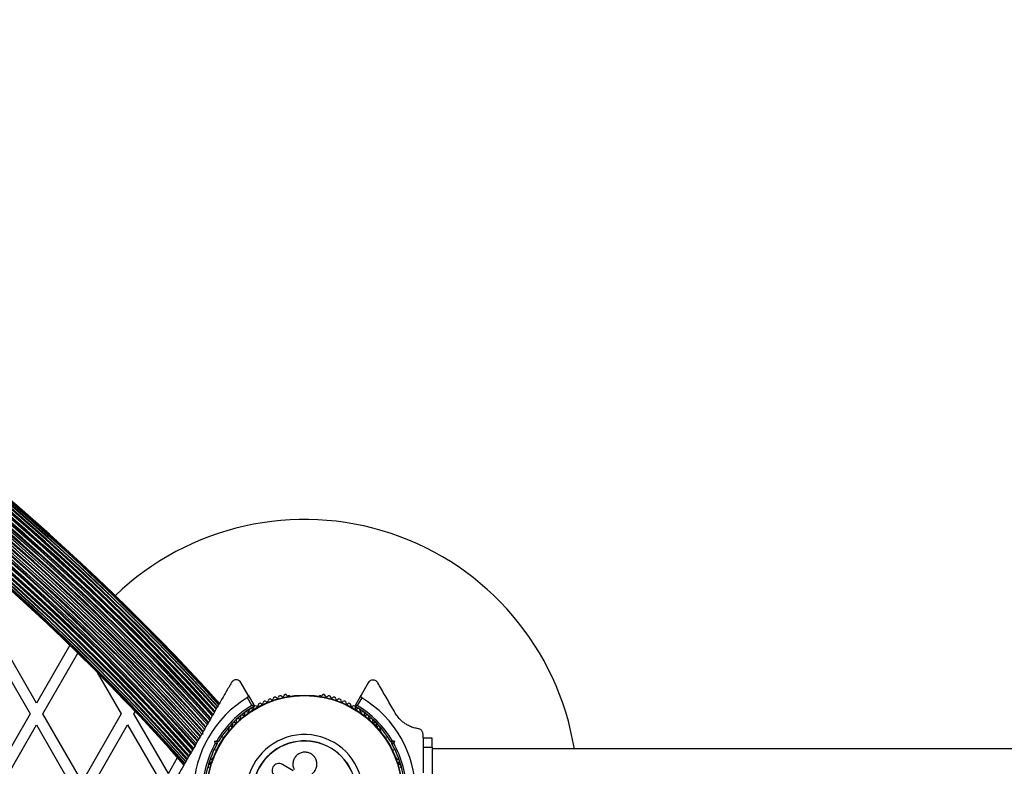
# Model space of a CAD drawing. Units: millimetres. Extents: x 0 to 17169, y 0 to 5850.
# Drawn here: x 5535 to 6075, y 3380 to 3789 of the extents above; entities that cross this region are included whole.
import ezdxf

# ---------------------------------------------------------------- set-up
doc = ezdxf.new("R2010")
doc.units = ezdxf.units.MM

msp = doc.modelspace()

# ---------------------------------------------------------------- linework, layer by layer
at = {"color": 7, "linetype": 'Continuous', "lineweight": 25, "ltscale": 50}
for p, q in [((5544.41, 3414.3), (5522.88, 3451.6)), ((5519.41, 3445.6), (5540.95, 3408.3)), ((5562.7, 3445.97), (5544.41, 3414.3)), ((5547.88, 3408.3), (5567.13, 3441.65)), ((5577.81, 3431.07), (5590.95, 3408.3)), ((5660.56, 3418.62), (5656.59, 3425.5)), ((5726.5, 3425.4), (5722.56, 3418.57)), ((5662.65, 3412.99), (5660.2, 3417.24)), ((5660.56, 3418.62), (5663.87, 3412.89)), ((5683.03, 3418.25), (5682.55, 3418.25)), ((5700.48, 3418.25), (5700, 3418.25)), ((5719.25, 3412.84), (5722.56, 3418.57)), ((5722.92, 3417.19), (5720.46, 3412.94)), ((5597.88, 3408.3), (5598.63, 3409.6)), ((5540.95, 3408.3), (5519.41, 3371)), ((5569.41, 3371), (5547.88, 3408.3)), ((5590.95, 3408.3), (5569.41, 3371)), ((5616.78, 3375.56), (5597.88, 3408.3)), ((5522.88, 3365), (5544.41, 3402.3)), ((5544.41, 3402.3), (5565.95, 3365)), ((5572.88, 3365), (5594.41, 3402.3)), ((5594.41, 3402.3), (5613.32, 3369.54)), ((5649.88, 3399.39), (5649.64, 3398.98)), ((5733.39, 3398.98), (5733.15, 3399.39)), ((5635.66, 3397.25), (5634.97, 3397.07)), ((5635.34, 3397.7), (5635.09, 3397.28)), ((5635.47, 3397.93), (5635.66, 3397.25)), ((5642.23, 3393.46), (5643.48, 3393.79)), ((5642.23, 3393.46), (5643.45, 3392.75)), ((5642.56, 3392.2), (5642.23, 3393.46)), ((5644.14, 3392.93), (5643.45, 3392.75)), ((5647.19, 3395.21), (5646.01, 3395.89)), ((5737.02, 3395.89), (5735.83, 3395.21)), ((5739.58, 3392.75), (5738.89, 3392.93)), ((5739.55, 3393.79), (5740.8, 3393.46)), ((5739.58, 3392.75), (5740.8, 3393.46)), ((5740.8, 3393.46), (5740.47, 3392.2)), ((5756.51, 3395.27), (5756.51, 3397.22)), ((5761.51, 3395), (5756.51, 3395)), ((5756.51, 3395), (5756.51, 3390)), ((5761.51, 3390), (5761.51, 3395)), ((5642.01, 3388.96), (5643.19, 3388.28)), ((5643.45, 3392.75), (5643.64, 3392.07)), ((5739.39, 3392.07), (5739.58, 3392.75)), ((5739.83, 3388.28), (5741.02, 3388.96)), ((5756.51, 3390), (5761.51, 3390)), ((5756.51, 3390), (5756.51, 3375.93)), ((5761.51, 3390), (5761.51, 3340)), ((6153.65, 3389.15), (5761.51, 3389.15)), ((5641.15, 3384.28), (5640.91, 3383.86)), ((5742.12, 3383.86), (5741.88, 3384.28)), ((5685.34, 3377.16), (5679.37, 3380.61))]:
    msp.add_line(p, q, dxfattribs=at)
at = {"color": 8, "linetype": 'Continuous', "lineweight": 25, "ltscale": 50}
msp.add_line((5616.78, 3375.56), (5621.85, 3384.33), dxfattribs=at)
at = {"color": 7, "linetype": 'Continuous', "lineweight": 25, "ltscale": 2500}
for radius in [53.64, 53.38]:
    msp.add_circle((5691.51, 3365), radius, dxfattribs=at)
for centre, radius, start, end in [((4740.51, 2597.82), 1216.24, 42.04152, 77.95848), ((4740.51, 2597.82), 1216.39, 42.04358, 77.95642), ((4740.51, 2597.82), 1216.4, 42.04404, 77.95596), ((4740.51, 2597.82), 1217.35, 42.05847, 77.94153), ((4740.51, 2597.82), 1217.42, 42.05947, 77.94055), ((4740.51, 2597.82), 1218.04, 42.06878, 77.93122), ((4740.51, 2597.82), 1218.03, 42.06879, 77.93121), ((4740.51, 2597.82), 1218.25, 42.07225, 77.92775), ((4740.51, 2597.82), 1210.63, 41.95545, 78.04455), ((4740.51, 2597.82), 1211.21, 41.96421, 78.03576), ((4740.51, 2597.82), 1211.31, 41.96602, 78.03398), ((4740.51, 2597.82), 1211.58, 41.97009, 78.02991), ((4740.51, 2597.82), 1212.84, 41.98942, 78.01058), ((4740.51, 2597.82), 1213.25, 41.99547, 78.00453), ((4740.51, 2597.82), 1213.29, 41.99639, 78.00361), ((4740.51, 2597.82), 1213.54, 42.00022, 77.99978), ((4740.51, 2597.82), 1214.72, 42.01833, 77.98167), ((4740.51, 2597.82), 1214.99, 42.02232, 77.97768), ((4740.51, 2597.82), 1215.16, 42.02506, 77.97494), ((4740.51, 2597.82), 1205.47, 41.87558, 78.12442), ((4740.51, 2597.82), 1206.38, 41.88977, 78.11023), ((4740.51, 2597.82), 1206.57, 41.89259, 78.10741), ((4740.51, 2597.82), 1206.84, 41.89683, 78.10317), ((4740.51, 2597.82), 1208.15, 41.9172, 78.0828), ((4740.51, 2597.82), 1208.91, 41.92887, 78.07113), ((4740.51, 2597.82), 1209.06, 41.93116, 78.06884), ((4740.51, 2597.82), 1209.33, 41.93535, 78.06465), ((4740.51, 2597.82), 1198.59, 41.76793, 78.23207), ((4740.51, 2597.82), 1199.75, 41.78619, 78.21381), ((4740.51, 2597.82), 1200.92, 41.80441, 78.19559), ((4740.51, 2597.82), 1201.15, 41.80811, 78.19189), ((4740.51, 2597.82), 1201.41, 41.8121, 78.1879), ((4740.51, 2597.82), 1202.65, 41.83155, 78.16845), ((4740.51, 2597.82), 1203.7, 41.84795, 78.15205), ((4740.51, 2597.82), 1203.91, 41.85125, 78.14875), ((4740.51, 2597.82), 1204.18, 41.85541, 78.14459), ((4740.51, 2597.82), 1192.67, 41.67417, 78.32583), ((4740.51, 2597.82), 1192.94, 41.6785, 78.3215), ((4740.51, 2597.82), 1193.12, 41.68139, 78.31861), ((4740.51, 2597.82), 1194.04, 41.6959, 78.3041), ((4740.51, 2597.82), 1195.33, 41.71643, 78.28357), ((4740.51, 2597.82), 1195.6, 41.72065, 78.27935), ((4740.51, 2597.82), 1195.81, 41.724, 78.276), ((4740.51, 2597.82), 1196.86, 41.7406, 78.2594), ((4740.51, 2597.82), 1198.1, 41.76021, 78.23979), ((4740.51, 2597.82), 1198.36, 41.76422, 78.23578), ((4740.51, 2597.82), 1186.67, 41.57823, 78.42177), ((4740.51, 2597.82), 1187.93, 41.59843, 78.40157), ((4740.51, 2597.82), 1188.19, 41.60267, 78.39733), ((4740.51, 2597.82), 1188.3, 41.60453, 78.39552), ((4740.51, 2597.82), 1188.88, 41.61366, 78.38634), ((4740.51, 2597.82), 1190.18, 41.6345, 78.3655), ((4740.51, 2597.82), 1190.45, 41.63884, 78.36116), ((4740.51, 2597.82), 1190.6, 41.64119, 78.35881), ((4740.51, 2597.82), 1191.36, 41.65323, 78.34677), ((4740.51, 2597.82), 1181.25, 41.49067, 78.50933), ((4740.51, 2597.82), 1181.48, 41.49437, 78.50563), ((4740.51, 2597.82), 1181.47, 41.49435, 78.50561), ((4740.51, 2597.82), 1182.09, 41.50413, 78.49571), ((4740.51, 2597.82), 1182.16, 41.50536, 78.49464), ((4740.51, 2597.82), 1183.11, 41.52068, 78.47932), ((4740.51, 2597.82), 1183.12, 41.52115, 78.47885), ((4740.51, 2597.82), 1183.27, 41.52336, 78.47664), ((4740.51, 2597.82), 1184.35, 41.54076, 78.45924), ((4740.51, 2597.82), 1184.52, 41.54361, 78.45641), ((4740.51, 2597.82), 1184.79, 41.54786, 78.45214), ((4740.51, 2597.82), 1185.97, 41.56691, 78.43309), ((4740.51, 2597.82), 1186.22, 41.57093, 78.42907), ((4740.51, 2597.82), 1186.26, 41.57193, 78.42811), ((5691.51, 3365), 150, 9.2649, 133.7966), ((5691.51, 3365), 60.91, 120.9407, 179.0593), ((5669.77, 3414.43), 1, 45.0635, 182.4212), ((5670.91, 3415.57), 0.606, 225.0635, 359.2821), ((5672.51, 3415.55), 1, 41.9245, 179.2821), ((5673.71, 3416.62), 0.606, 221.9245, 356.143), ((5675.31, 3416.51), 1, 38.7854, 176.143), ((5676.56, 3417.52), 0.606, 218.7854, 353.004), ((5678.15, 3417.32), 1, 35.6463, 173.004), ((5679.46, 3418.26), 0.606, 215.6463, 349.8649), ((5681.04, 3417.98), 1, 32.5073, 169.8649), ((5682.39, 3418.84), 0.606, 212.5073, 285.0401), ((5683.03, 3417.75), 0.5, 32.8607, 90), ((5700, 3417.75), 0.5, 90, 147.1393), ((5700.64, 3418.84), 0.606, 254.9243, 327.4969), ((5701.99, 3417.98), 1, 10.1351, 147.4969), ((5703.57, 3418.26), 0.606, 190.1351, 324.3537), ((5704.88, 3417.32), 1, 6.9959, 144.3537), ((5706.47, 3417.52), 0.606, 186.9959, 321.2147), ((5707.72, 3416.51), 1, 3.857, 141.2147), ((5709.32, 3416.62), 0.606, 183.857, 318.0755), ((5710.52, 3415.55), 1, 0.7179, 138.0755), ((5712.12, 3415.57), 0.606, 180.7179, 314.9365), ((5713.26, 3414.43), 1, 357.5788, 134.9365), ((5691.51, 3365), 60.91, 301.0348, 58.9652), ((5691.51, 3365), 56, 121.0232, 149.0592), ((5691.51, 3365), 55, 120.3108, 149.4791), ((5659.58, 3408.54), 1, 57.5788, 194.9365), ((5660.44, 3409.9), 0.606, 237.5788, 11.7974), ((5662.01, 3410.23), 1, 54.4398, 191.7974), ((5662.94, 3411.53), 0.606, 234.4398, 8.6583), ((5664.53, 3411.78), 1, 121.107, 188.6583), ((5663.61, 3412.74), 0.3, 300.3108, 30), ((5664.5, 3411.76), 1, 51.3417, 118.893), ((5665.5, 3413.01), 0.606, 231.3417, 5.5603), ((5667.1, 3413.17), 1, 48.2026, 185.5603), ((5668.17, 3414.36), 0.606, 228.2026, 2.4212), ((5714.86, 3414.36), 0.606, 177.5788, 311.7974), ((5715.93, 3413.17), 1, 354.4397, 131.7974), ((5717.53, 3413.01), 0.606, 174.4397, 308.6583), ((5718.53, 3411.76), 1, 61.107, 128.6583), ((5718.5, 3411.78), 1, 351.3417, 58.893), ((5719.51, 3412.69), 0.3, 150, 239.5856), ((5691.51, 3365), 55, 30.5209, 59.5856), ((5720.09, 3411.53), 0.606, 171.3417, 305.5602), ((5721.02, 3410.23), 1, 348.2026, 125.5602), ((5691.51, 3365), 56, 30.9408, 58.8745), ((5722.59, 3409.9), 0.606, 168.2026, 302.4212), ((5723.45, 3408.54), 1, 345.0635, 122.4212), ((5652.88, 3402.73), 1, 66.9959, 204.3537), ((5653.51, 3404.21), 0.606, 246.9959, 21.2147), ((5655.01, 3404.79), 1, 63.857, 201.2147), ((5655.71, 3406.23), 0.606, 243.857, 18.0755), ((5657.24, 3406.73), 1, 60.7179, 198.0755), ((5658.03, 3408.13), 0.606, 240.7179, 14.9365), ((5725, 3408.13), 0.606, 165.0635, 299.2821), ((5725.79, 3406.73), 1, 341.9245, 119.2821), ((5727.31, 3406.23), 0.606, 161.9245, 296.143), ((5728.02, 3404.79), 1, 338.7854, 116.143), ((5729.52, 3404.21), 0.606, 158.7854, 293.004), ((5730.15, 3402.73), 1, 335.6463, 113.004), ((5650.07, 3398.73), 0.5, 150, 207.1393), ((5650.87, 3400.56), 1, 70.1351, 207.4969), ((5649.45, 3399.82), 0.606, 314.9243, 27.4969), ((5651.42, 3402.07), 0.606, 250.1351, 24.3537), ((5731.61, 3402.07), 0.606, 155.6463, 289.8649), ((5732.15, 3400.56), 1, 332.5073, 109.8649), ((5733.58, 3399.82), 0.606, 152.5073, 225.0401), ((5732.96, 3398.73), 0.5, 332.8607, 30), ((5691.51, 3365), 32.01, 312.8705, 262.5151), ((5691.51, 3365), 28.54, 312.8247, 262.5151), ((5691.51, 3365), 28.41, 312.8247, 262.5151), ((5691.51, 3365), 56, 150.9408, 178.9768), ((5691.51, 3365), 55, 150.5209, 179.6892), ((5691.51, 3365), 55, 0.5209, 29.4791), ((5691.51, 3365), 56, 0.9408, 29.0592), ((5640.4, 3382.42), 1, 92.5073, 229.8649), ((5640.33, 3384.02), 0.606, 272.5073, 345.0401), ((5641.59, 3384.03), 0.5, 92.8607, 150), ((5741.44, 3384.03), 0.5, 30, 87.1393), ((5742.7, 3384.02), 0.606, 194.9243, 267.4969), ((5742.63, 3382.42), 1, 310.1351, 87.4969), ((5639.52, 3379.59), 1, 95.6463, 233.004), ((5639.36, 3381.19), 0.606, 275.6463, 49.8649), ((5743.67, 3381.19), 0.606, 130.1351, 264.3537), ((5743.51, 3379.59), 1, 306.9959, 84.3537)]:
    msp.add_arc(centre, radius, start, end, dxfattribs=at)
at = {"color": 7, "linetype": 'Continuous', "lineweight": 25, "ltscale": 50}
for points, knots in [([(5651.39, 3425.5), (5650.38, 3423.76), (5648.37, 3420.27), (5644.74, 3413.98), (5641.25, 3407.94), (5637.97, 3402.26), (5636.31, 3399.38), (5635.47, 3397.93)], [0, 0, 0, 0, 0.199035, 0.398898, 0.696528, 0.848269, 1, 1, 1, 1]), ([(5656.59, 3425.5), (5656.3, 3425.87), (5655.82, 3426.51), (5654.74, 3426.96), (5653.8, 3427.04), (5652.95, 3426.86), (5652.23, 3426.47), (5651.7, 3425.99), (5651.48, 3425.65), (5651.39, 3425.5)], [0, 0, 0, 0, 0.266029, 0.455493, 0.596627, 0.709373, 0.822699, 0.923438, 1, 1, 1, 1]), ([(5731.7, 3425.4), (5731.56, 3425.61), (5731.28, 3426.02), (5730.65, 3426.51), (5729.94, 3426.81), (5729.13, 3426.94), (5728.16, 3426.81), (5727.17, 3426.31), (5726.73, 3425.71), (5726.5, 3425.4)], [0, 0, 0, 0, 0.108092, 0.216717, 0.317778, 0.420501, 0.572269, 0.780147, 1, 1, 1, 1]), ([(5741.29, 3408.79), (5740.83, 3409.58), (5738.96, 3412.82), (5735.72, 3418.43), (5733.04, 3423.07), (5731.7, 3425.4)], [0, 0, 0, 0, 0.138433, 0.567209, 1, 1, 1, 1]), ([(5660.2, 3417.24), (5660.26, 3417.29), (5660.39, 3417.38), (5660.56, 3417.59), (5660.69, 3417.89), (5660.71, 3418.26), (5660.61, 3418.49), (5660.56, 3418.62)], [0, 0, 0, 0, 0.122656, 0.251552, 0.440222, 0.700417, 1, 1, 1, 1]), ([(5722.56, 3418.57), (5722.52, 3418.48), (5722.42, 3418.28), (5722.41, 3417.95), (5722.51, 3417.62), (5722.67, 3417.38), (5722.82, 3417.25), (5722.91, 3417.2), (5722.92, 3417.19)], [0, 0, 0, 0, 0.2074737, 0.4902556, 0.6905436, 0.8455813, 0.9770361, 1, 1, 1, 1]), ([(5663.87, 3412.89), (5663.86, 3412.89), (5663.84, 3412.89), (5663.7, 3412.9), (5663.45, 3412.93), (5663.12, 3412.95), (5662.86, 3412.97), (5662.73, 3412.98), (5662.68, 3412.99), (5662.66, 3412.99), (5662.66, 3412.99), (5662.65, 3412.99)], [0, 0, 0, 0, 0.152871, 0.300746, 0.500302, 0.76421, 0.91477, 0.967575, 0.987593, 0.996347, 1, 1, 1, 1]), ([(5663.76, 3412.48), (5663.75, 3412.49), (5663.73, 3412.49), (5663.61, 3412.55), (5663.38, 3412.66), (5663.08, 3412.79), (5662.84, 3412.91), (5662.72, 3412.96), (5662.68, 3412.98), (5662.66, 3412.99), (5662.66, 3412.99), (5662.65, 3412.99)], [0, 0, 0, 0, 0.152931, 0.300824, 0.500336, 0.764174, 0.915267, 0.967829, 0.9877, 0.996345, 1, 1, 1, 1]), ([(5720.46, 3412.94), (5720.46, 3412.94), (5720.45, 3412.94), (5720.43, 3412.94), (5720.39, 3412.93), (5720.26, 3412.92), (5719.99, 3412.9), (5719.66, 3412.87), (5719.41, 3412.85), (5719.28, 3412.84), (5719.26, 3412.84), (5719.25, 3412.84)], [0, 0, 0, 0, 0.003654, 0.012409, 0.032418, 0.085179, 0.235519, 0.499342, 0.698981, 0.846996, 1, 1, 1, 1]), ([(5720.46, 3412.94), (5720.46, 3412.94), (5720.45, 3412.93), (5720.44, 3412.93), (5720.39, 3412.91), (5720.28, 3412.85), (5720.03, 3412.74), (5719.73, 3412.61), (5719.51, 3412.5), (5719.38, 3412.44), (5719.37, 3412.43), (5719.36, 3412.43)], [0, 0, 0, 0, 0.003656, 0.012302, 0.032165, 0.084684, 0.235554, 0.499307, 0.698903, 0.846936, 1, 1, 1, 1]), ([(5753.95, 3400.19), (5753.14, 3400.34), (5751.52, 3400.64), (5749.26, 3401.51), (5747.24, 3402.6), (5745.1, 3404.11), (5742.95, 3406.19), (5741.78, 3408.02), (5741.29, 3408.79)], [0, 0, 0, 0, 0.18001, 0.359744, 0.490174, 0.620432, 0.839542, 1, 1, 1, 1]), ([(5756.51, 3397.22), (5756.5, 3397.47), (5756.46, 3397.97), (5756.16, 3398.71), (5755.7, 3399.32), (5755.06, 3399.84), (5754.45, 3400.1), (5754.06, 3400.17), (5753.95, 3400.19)], [0, 0, 0, 0, 0.172228, 0.345298, 0.506315, 0.669976, 0.911774, 1, 1, 1, 1]), ([(5634.97, 3397.07), (5634.02, 3395.42), (5632.12, 3392.13), (5629.27, 3387.18), (5626.43, 3382.27), (5622.98, 3376.3), (5620.57, 3372.12), (5619.06, 3369.5)], [0, 0, 0, 0, 0.173131, 0.346282, 0.524078, 0.701912, 1, 1, 1, 1]), ([(5644.14, 3392.93), (5644.13, 3392.94), (5644.12, 3392.96), (5644.02, 3393.09), (5643.87, 3393.29), (5643.68, 3393.53), (5643.55, 3393.71), (5643.49, 3393.79), (5643.48, 3393.79)], [0, 0, 0, 0, 0.195087, 0.389951, 0.590936, 0.806149, 0.995339, 1, 1, 1, 1]), ([(5738.89, 3392.93), (5738.9, 3392.94), (5738.91, 3392.96), (5739.01, 3393.09), (5739.16, 3393.29), (5739.35, 3393.53), (5739.48, 3393.71), (5739.54, 3393.79), (5739.55, 3393.79)], [0, 0, 0, 0, 0.195086, 0.38995, 0.590934, 0.806147, 0.995339, 1, 1, 1, 1]), ([(5642.56, 3392.2), (5642.57, 3392.2), (5642.67, 3392.19), (5642.89, 3392.16), (5643.19, 3392.12), (5643.44, 3392.09), (5643.6, 3392.07), (5643.62, 3392.07), (5643.64, 3392.07)], [0, 0, 0, 0, 0.0046612, 0.1938549, 0.4090674, 0.6100513, 0.8049143, 1, 1, 1, 1]), ([(5739.39, 3392.07), (5739.4, 3392.07), (5739.43, 3392.07), (5739.59, 3392.09), (5739.84, 3392.12), (5740.14, 3392.16), (5740.36, 3392.19), (5740.46, 3392.2), (5740.47, 3392.2)], [0, 0, 0, 0, 0.195086, 0.38995, 0.590934, 0.806147, 0.995339, 1, 1, 1, 1]), ([(5692.65, 3374.21), (5693.32, 3374.37), (5694.68, 3374.7), (5696.39, 3375.96), (5697.63, 3377.63), (5698.3, 3379.61), (5698.33, 3381.69), (5697.72, 3383.68), (5696.52, 3385.4), (5694.84, 3386.66), (5692.85, 3387.35), (5690.74, 3387.38), (5688.73, 3386.76), (5687.01, 3385.55), (5685.75, 3383.87), (5685.09, 3381.9), (5685.02, 3379.8), (5685.51, 3378.51), (5685.75, 3377.86)], [0, 0, 0, 0, 0.062507, 0.125014, 0.187512, 0.249992, 0.312476, 0.374972, 0.437478, 0.499993, 0.562513, 0.625039, 0.687572, 0.75011, 0.81265, 0.875184, 0.937696, 1, 1, 1, 1]), ([(5679.37, 3380.61), (5678.91, 3380.81), (5678, 3381.2), (5676.48, 3381.08), (5675.34, 3380.52), (5674.61, 3379.84), (5674.02, 3379.03), (5673.62, 3377.82), (5673.73, 3376.31), (5674.39, 3374.93), (5675.18, 3374.34), (5675.58, 3374.05)], [0, 0, 0, 0, 0.124984, 0.249833, 0.374605, 0.43737, 0.500009, 0.624874, 0.749893, 0.874892, 1, 1, 1, 1])]:
    msp.add_open_spline(points, degree=3, knots=knots, dxfattribs=at)

doc.saveas('drawing.dxf')
